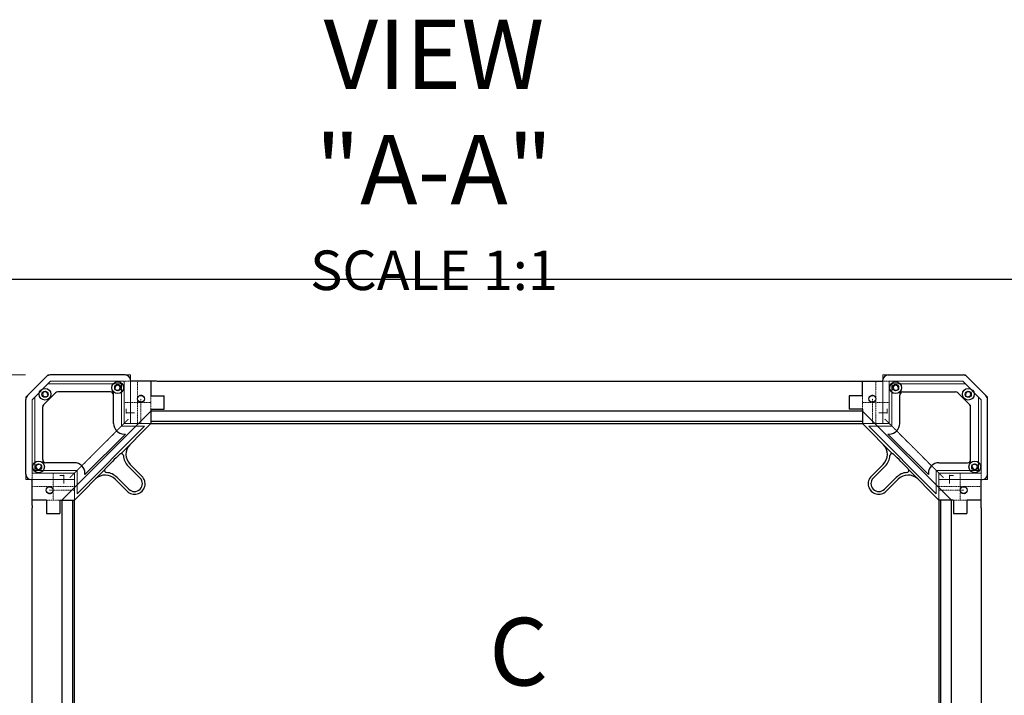
# Model space of a CAD drawing. Units: millimetres. Extents: x 57 to 100867, y -32011 to 361.
# Drawn here: x 42576 to 44442, y -22859 to -21579 of the extents above; entities that cross this region are included whole.
import ezdxf

# ---------------------------------------------------------------- set-up
doc = ezdxf.new("R2010")
doc.units = ezdxf.units.MM
doc.header["$LTSCALE"] = 0.3
doc.header["$MEASUREMENT"] = 0
doc.linetypes.add('CENTERX2', pattern=[0.8, 0.5, -0.1, 0.1, -0.1])
doc.layers.get('0').update_dxf_attribs({"linetype": 'CONTINUOUS', "lineweight": 0})
doc.layers.get('DEFPOINTS').update_dxf_attribs({"linetype": 'CONTINUOUS'})
doc.layers.add('DIM', color=7, linetype='CONTINUOUS')
doc.styles.get("Standard").update_dxf_attribs({"font": 'txt.shx', "width": 0.9})
doc.dimstyles.new('TEST 24 scale', dxfattribs={"dimtxt": 93.75, "dimasz": 60, "dimexe": 46.875, "dimexo": 46.875, "dimgap": 135, "dimtad": 0, "dimtih": 1, "dimtoh": 1, "dimdec": 4, "dimlfac": 0.019685, "dimzin": 1, "dimdsep": 46, "dimlunit": 4, "dimtxsty": 'Standard', "dimcen": 0, "dimdle": 0.18, "dimclrd": 7, "dimclre": 7, "dimclrt": 256, "dimadec": 0, "dimazin": 0, "dimtfac": 0.75, "dimtdec": 4, "dimtmove": 0, "dimatfit": 3, "dimfxl": 1, "dimtolj": 1, "dimtzin": 0, "dimlwd": 0, "dimlwe": 0, "dimarcsym": 0})

# ---------------------------------------------------------------- blocks, each defined once
blk = doc.blocks.new('*D164')
at = {"color": 7, "lineweight": 0, "ltscale": 0.5, "transparency": 16777216}
for p, q in [((42586.8, -22252.1), (41850.9, -22252.1)), ((41897.8, -22312.1), (41897.8, -22764.5)), ((41897.8, -24014.7), (41897.8, -23562.3)), ((42586.8, -24074.7), (41850.9, -24074.7))]:
    blk.add_line(p, q, dxfattribs=at)
for points in [[(41887.8, -22312.1), (41907.8, -22312.1), (41897.8, -22252.1)], [(41887.8, -24014.7), (41907.8, -24014.7), (41897.8, -24074.7)]]:
    blk.add_solid(points, dxfattribs=at)
at = {"layer": 'DEFPOINTS', "color": 0, "lineweight": 0, "ltscale": 0.5, "transparency": 16777216}
for p in [(41897.8, -22252.1), (42633.6, -22252.1), (42633.6, -24074.7)]:
    blk.add_point(p, dxfattribs=at)
at = {"lineweight": 0, "ltscale": 0.5, "transparency": 16777216, "char_height": 93.75, "attachment_point": 5}
for s, insert in [('\\A1;2\'-11{\\H0.75x;\\S7/8;}"', (41897.8, -22946.4)), ('\\A1;[911.29mm]', (41897.8, -23345.3))]:
    blk.add_mtext(s, dxfattribs=dict(at, insert=insert))

msp = doc.modelspace()

# ---------------------------------------------------------------- linework, layer by layer
at = {"color": 7, "linetype": 'Continuous'}
for p, q in [((42629.49346, -22252.11981), (42587.45323, -22294.16004)), ((42587.45323, -22294.16004), (42629.49346, -22252.11981)), ((42785.67079, -22252.11981), (42629.49346, -22252.11981)), ((42785.67079, -22252.11981), (42629.49346, -22252.11981)), ((42785.67079, -22344.11981), (42785.67079, -22252.11981)), ((42785.67079, -22344.11981), (42785.67079, -22252.11981)), ((44211.81079, -22252.11981), (44367.98812, -22252.11981)), ((44211.81079, -22344.11981), (44211.81079, -22252.11981)), ((44211.81079, -22344.11981), (44211.81079, -22252.11981)), ((44211.81079, -22252.11981), (44367.98812, -22252.11981)), ((44410.02835, -22294.16004), (44367.98812, -22252.11981)), ((44367.98812, -22252.11981), (44410.02835, -22294.16004)), ((42634.46402, -22264.11981), (42599.45323, -22299.1306)), ((42599.45323, -22299.1306), (42634.46402, -22264.11981)), ((42768.67079, -22269.11981), (42629.46402, -22269.11981)), ((42768.67079, -22269.11981), (42629.46402, -22269.11981)), ((42773.67079, -22264.11981), (42634.46402, -22264.11981)), ((42773.67079, -22264.11981), (42634.46402, -22264.11981)), ((42768.67079, -22349.11981), (42768.67079, -22269.11981)), ((42768.67079, -22349.11981), (42768.67079, -22269.11981)), ((42773.67079, -22344.11981), (42773.67079, -22264.11981)), ((42773.67079, -22344.11981), (42773.67079, -22264.11981)), ((44223.81079, -22344.11981), (44223.81079, -22264.11981)), ((44223.81079, -22264.11981), (44363.01756, -22264.11981)), ((44223.81079, -22344.11981), (44223.81079, -22264.11981)), ((44223.81079, -22264.11981), (44363.01756, -22264.11981)), ((44228.81079, -22349.11981), (44228.81079, -22269.11981)), ((44228.81079, -22269.11981), (44368.01756, -22269.11981)), ((44228.81079, -22349.11981), (44228.81079, -22269.11981)), ((44228.81079, -22269.11981), (44368.01756, -22269.11981)), ((44398.02835, -22299.1306), (44363.01756, -22264.11981)), ((44363.01756, -22264.11981), (44398.02835, -22299.1306)), ((42587.45323, -22450.33737), (42587.45323, -22294.16004)), ((42587.45323, -22450.33737), (42587.45323, -22294.16004)), ((42599.45323, -22438.33737), (42599.45323, -22299.1306)), ((42599.45323, -22438.33737), (42599.45323, -22299.1306)), ((42604.45323, -22433.33737), (42604.45323, -22294.1306)), ((42604.45323, -22433.33737), (42604.45323, -22294.1306)), ((42645.57672, -22284.11981), (42619.45323, -22310.2433)), ((42619.45323, -22310.2433), (42645.57672, -22284.11981)), ((42753.67079, -22284.11981), (42645.57672, -22284.11981)), ((42753.67079, -22284.11981), (42645.57672, -22284.11981)), ((42753.67079, -22344.11981), (42753.67079, -22284.11981)), ((42753.67079, -22344.11981), (42753.67079, -22284.11981)), ((44243.81079, -22284.11981), (44351.90486, -22284.11981)), ((44243.81079, -22344.11981), (44243.81079, -22284.11981)), ((44243.81079, -22344.11981), (44243.81079, -22284.11981)), ((44243.81079, -22284.11981), (44351.90486, -22284.11981)), ((44378.02835, -22310.2433), (44351.90486, -22284.11981)), ((44351.90486, -22284.11981), (44378.02835, -22310.2433)), ((44393.02835, -22433.33737), (44393.02835, -22294.1306)), ((44393.02835, -22433.33737), (44393.02835, -22294.1306)), ((44398.02835, -22438.33737), (44398.02835, -22299.1306)), ((44398.02835, -22438.33737), (44398.02835, -22299.1306)), ((44410.02835, -22450.33737), (44410.02835, -22294.16004)), ((44410.02835, -22450.33737), (44410.02835, -22294.16004)), ((42619.45323, -22418.33737), (42619.45323, -22310.2433)), ((42619.45323, -22418.33737), (42619.45323, -22310.2433)), ((42777.74079, -22324.11981), (42777.74079, -22316.38438)), ((44219.74079, -22324.11981), (44219.74079, -22316.38438)), ((44378.02835, -22418.33737), (44378.02835, -22310.2433)), ((44378.02835, -22418.33737), (44378.02835, -22310.2433)), ((42777.74079, -22324.11981), (42793.21165, -22324.11981)), ((44219.74079, -22324.11981), (44204.26993, -22324.11981)), ((42812.39972, -22349.11981), (42684.45323, -22477.0663)), ((42684.45323, -22477.0663), (42812.39972, -22349.11981)), ((42767.32724, -22401.26336), (42824.47079, -22344.11981)), ((42767.32725, -22401.26334), (42824.47079, -22344.11981)), ((42812.39972, -22349.11981), (42768.67079, -22349.11981)), ((42768.67079, -22349.11981), (42812.39972, -22349.11981)), ((42824.47079, -22344.11981), (42773.67079, -22344.11981)), ((42773.67079, -22344.11981), (42824.47079, -22344.11981)), ((44230.15434, -22401.26336), (44173.01079, -22344.11981)), ((44223.81079, -22344.11981), (44173.01079, -22344.11981)), ((44230.15432, -22401.26334), (44173.01079, -22344.11981)), ((44173.01079, -22344.11981), (44223.81079, -22344.11981)), ((44228.81079, -22349.11981), (44185.08186, -22349.11981)), ((44313.02835, -22477.0663), (44185.08186, -22349.11981)), ((44185.08186, -22349.11981), (44228.81079, -22349.11981)), ((44185.08186, -22349.11981), (44313.02835, -22477.0663)), ((42776.18652, -22364.11981), (42699.45323, -22440.8531)), ((42699.45323, -22440.8531), (42776.18652, -22364.11981)), ((42776.18652, -22364.11981), (42773.67079, -22364.11981)), ((42773.67079, -22364.11981), (42776.18652, -22364.11981)), ((44223.81079, -22364.11981), (44221.29506, -22364.11981)), ((44298.02835, -22440.8531), (44221.29506, -22364.11981)), ((44221.29506, -22364.11981), (44298.02835, -22440.8531)), ((44221.29506, -22364.11981), (44223.81079, -22364.11981)), ((42679.45323, -22418.33737), (42619.45323, -22418.33737)), ((42679.45323, -22418.33737), (42619.45323, -22418.33737)), ((44318.02835, -22418.33737), (44378.02835, -22418.33737)), ((44318.02835, -22418.33737), (44378.02835, -22418.33737)), ((42679.45323, -22438.33737), (42599.45323, -22438.33737)), ((42679.45323, -22438.33737), (42599.45323, -22438.33737)), ((42684.45323, -22433.33737), (42604.45323, -22433.33737)), ((42684.45323, -22433.33737), (42604.45323, -22433.33737)), ((42659.45323, -22442.40737), (42651.7178, -22442.40737)), ((42659.45323, -22442.40737), (42659.45323, -22457.87823)), ((42736.59678, -22431.99382), (42679.45323, -22489.13737)), ((42736.59676, -22431.99383), (42679.45323, -22489.13737)), ((42679.45323, -22438.33737), (42679.45323, -22489.13737)), ((42679.45323, -22489.13737), (42679.45323, -22438.33737)), ((42684.45323, -22433.33737), (42684.45323, -22477.0663)), ((42684.45323, -22477.0663), (42684.45323, -22433.33737)), ((42699.45323, -22438.33737), (42699.45323, -22440.8531)), ((42699.45323, -22440.8531), (42699.45323, -22438.33737)), ((44260.8848, -22431.99382), (44318.02835, -22489.13737)), ((44260.88482, -22431.99383), (44318.02835, -22489.13737)), ((44298.02835, -22440.8531), (44298.02835, -22438.33737)), ((44298.02835, -22438.33737), (44298.02835, -22440.8531)), ((44313.02835, -22433.33737), (44393.02835, -22433.33737)), ((44313.02835, -22477.0663), (44313.02835, -22433.33737)), ((44313.02835, -22433.33737), (44393.02835, -22433.33737)), ((44313.02835, -22433.33737), (44313.02835, -22477.0663)), ((44318.02835, -22438.33737), (44398.02835, -22438.33737)), ((44318.02835, -22489.13737), (44318.02835, -22438.33737)), ((44318.02835, -22438.33737), (44398.02835, -22438.33737)), ((44318.02835, -22438.33737), (44318.02835, -22489.13737)), ((44338.02835, -22442.40737), (44345.76378, -22442.40737)), ((44338.02835, -22442.40737), (44338.02835, -22457.87823)), ((42679.45323, -22450.33737), (42587.45323, -22450.33737)), ((42679.45323, -22450.33737), (42587.45323, -22450.33737)), ((44318.02835, -22450.33737), (44410.02835, -22450.33737)), ((44318.02835, -22450.33737), (44410.02835, -22450.33737))]:
    msp.add_line(p, q, dxfattribs=at)
at = {"color": 7, "linetype": 'Continuous', "lineweight": 25}
for p, q in [((42590.38216, -22291.23111), (42626.56452, -22255.04874)), ((42775.67079, -22252.11981), (42633.63559, -22252.11981)), ((42785.67079, -22264.11981), (42785.67079, -22262.11981)), ((44211.81079, -22264.11981), (44211.81079, -22262.11981)), ((44221.81079, -22252.11981), (44363.84598, -22252.11981)), ((44370.91705, -22255.04874), (44407.09942, -22291.23111)), ((42835.03825, -22264.11981), (42785.67079, -22264.11981)), ((42824.47079, -22264.11981), (42824.47079, -22291.41981)), ((42839.30333, -22264.11981), (44158.17825, -22264.11981)), ((44162.44333, -22264.11981), (44211.81079, -22264.11981)), ((44173.01079, -22291.41981), (44173.01079, -22264.11981)), ((42587.45323, -22440.33737), (42587.45323, -22298.30217)), ((42621.21058, -22308.48594), (42643.81936, -22285.87717)), ((42747.67079, -22284.11981), (42648.062, -22284.11981)), ((42753.67079, -22344.11981), (42753.67079, -22290.11981)), ((42824.47079, -22291.41981), (42849.87079, -22291.41981)), ((42849.87079, -22316.81981), (42849.87079, -22291.41981)), ((44173.01079, -22291.41981), (44147.61079, -22291.41981)), ((44147.61079, -22291.41981), (44147.61079, -22316.81981)), ((44243.81079, -22344.11981), (44243.81079, -22290.11981)), ((44249.81079, -22284.11981), (44349.41958, -22284.11981)), ((44353.66222, -22285.87717), (44376.27099, -22308.48594)), ((44410.02835, -22440.33737), (44410.02835, -22298.30217)), ((42619.45323, -22412.33737), (42619.45323, -22312.72858)), ((42824.47079, -22316.81981), (42849.87079, -22316.81981)), ((42824.47079, -22316.81981), (42824.47079, -22344.11981)), ((44173.01079, -22316.81981), (44147.61079, -22316.81981)), ((44173.01079, -22316.81981), (44173.01079, -22344.11981)), ((44378.02835, -22412.33737), (44378.02835, -22312.72858)), ((42824.47079, -22320.50244), (42655.83586, -22489.13737)), ((44173.01079, -22320.47981), (42824.47079, -22320.47981)), ((44341.64572, -22489.13737), (44173.01079, -22320.50244)), ((42767.32724, -22401.26336), (42824.47079, -22344.11981)), ((44173.01079, -22340.47981), (42824.47079, -22340.47981)), ((42824.47079, -22344.11981), (44173.01079, -22344.11981)), ((44173.01079, -22344.11981), (44230.15432, -22401.26334)), ((42699.45323, -22440.8531), (42776.18652, -22364.11981)), ((42773.67079, -22364.11981), (42776.18652, -22364.11981)), ((44221.29506, -22364.11981), (44223.81079, -22364.11981)), ((44221.29506, -22364.11981), (44298.02835, -22440.8531)), ((42679.45323, -22418.33737), (42625.45323, -22418.33737)), ((42781.53223, -22424.98559), (42803.99715, -22447.45052)), ((42785.06776, -22421.45006), (42807.53269, -22443.91498)), ((44189.94922, -22443.91532), (44212.41415, -22421.45039)), ((44193.48476, -22447.45085), (44215.94968, -22424.98593)), ((44318.02835, -22418.33737), (44372.02835, -22418.33737)), ((42679.45323, -22489.13737), (42736.59676, -22431.99383)), ((42699.45323, -22440.8531), (42699.45323, -22438.33737)), ((42782.78427, -22468.6634), (42760.31934, -22446.19847)), ((44237.16257, -22446.19881), (44214.69764, -22468.66374)), ((44260.8848, -22431.99382), (44318.02835, -22489.13737)), ((44298.02835, -22438.33737), (44298.02835, -22440.8531)), ((42599.45323, -22450.33737), (42597.45323, -22450.33737)), ((42599.45323, -22499.70483), (42599.45323, -22450.33737)), ((42779.24874, -22472.19893), (42756.78381, -22449.73401)), ((44240.6981, -22449.73434), (44218.23317, -22472.19927)), ((44398.02835, -22499.70483), (44398.02835, -22450.33737)), ((44398.02835, -22450.33737), (44400.02835, -22450.33737)), ((42626.75323, -22489.13737), (42599.45323, -22489.13737)), ((42599.45323, -23822.84483), (42599.45323, -22503.96991)), ((42626.75323, -22489.13737), (42626.75323, -22514.53737)), ((42652.15323, -22489.13737), (42652.15323, -22514.53737)), ((42652.15323, -22489.13737), (42679.45323, -22489.13737)), ((42655.81323, -22489.13737), (42655.81323, -23837.67737)), ((42675.81323, -22489.13737), (42675.81323, -23837.67737)), ((42679.45323, -23837.67737), (42679.45323, -22489.13737)), ((44318.02835, -22489.13737), (44318.02835, -23837.67737)), ((44345.32835, -22489.13737), (44318.02835, -22489.13737)), ((44321.66835, -23837.67737), (44321.66835, -22489.13737)), ((44341.66835, -23837.67737), (44341.66835, -22489.13737)), ((44345.32835, -22489.13737), (44345.32835, -22514.53737)), ((44370.72835, -22489.13737), (44370.72835, -22514.53737)), ((44398.02835, -22489.13737), (44370.72835, -22489.13737)), ((44398.02835, -22503.96991), (44398.02835, -23822.84483)), ((42626.75323, -22514.53737), (42652.15323, -22514.53737)), ((44345.32835, -22514.53737), (44370.72835, -22514.53737))]:
    msp.add_line(p, q, dxfattribs=at)
at = {"color": 7, "linetype": 'CENTERX2'}
for p, q in [((42773.67079, -22344.11981), (42773.67079, -22264.11981)), ((42773.67079, -22344.11981), (42773.67079, -22264.11981)), ((42824.47079, -22264.11981), (42773.67079, -22264.11981)), ((42799.07079, -22264.11981), (42799.07079, -22344.11981)), ((42824.47079, -22264.11981), (42824.47079, -22344.11981)), ((42824.47079, -22264.11981), (42824.47079, -22344.11981)), ((44173.01079, -22264.11981), (44173.01079, -22344.11981)), ((44173.01079, -22264.11981), (44223.81079, -22264.11981)), ((44173.01079, -22264.11981), (44173.01079, -22344.11981)), ((44198.41079, -22264.11981), (44198.41079, -22344.11981)), ((44223.81079, -22344.11981), (44223.81079, -22264.11981)), ((44223.81079, -22344.11981), (44223.81079, -22264.11981)), ((42805.67079, -22297.26181), (42805.67079, -22344.11981)), ((44191.81079, -22297.26181), (44191.81079, -22344.11981)), ((42773.67079, -22304.11981), (42824.47079, -22304.11981)), ((42773.67079, -22304.11981), (42824.47079, -22304.11981)), ((44223.81079, -22304.11981), (44173.01079, -22304.11981)), ((44223.81079, -22304.11981), (44173.01079, -22304.11981)), ((42679.45323, -22438.33737), (42782.06307, -22335.72752)), ((44318.02835, -22438.33737), (44215.41851, -22335.72752)), ((42773.67079, -22344.11981), (42671.06094, -22446.72965)), ((42824.47079, -22344.11981), (42773.67079, -22344.11981)), ((42824.47079, -22344.11981), (42773.67079, -22344.11981)), ((44173.01079, -22344.11981), (44223.81079, -22344.11981)), ((44173.01079, -22344.11981), (44223.81079, -22344.11981)), ((44223.81079, -22344.11981), (44326.42063, -22446.72965)), ((42679.45323, -22438.33737), (42599.45323, -22438.33737)), ((42599.45323, -22489.13737), (42599.45323, -22438.33737)), ((42679.45323, -22438.33737), (42599.45323, -22438.33737)), ((42639.45323, -22438.33737), (42639.45323, -22489.13737)), ((42639.45323, -22438.33737), (42639.45323, -22489.13737)), ((42679.45323, -22489.13737), (42679.45323, -22438.33737)), ((42679.45323, -22489.13737), (42679.45323, -22438.33737)), ((44318.02835, -22489.13737), (44318.02835, -22438.33737)), ((44318.02835, -22438.33737), (44398.02835, -22438.33737)), ((44318.02835, -22489.13737), (44318.02835, -22438.33737)), ((44318.02835, -22438.33737), (44398.02835, -22438.33737)), ((44358.02835, -22438.33737), (44358.02835, -22489.13737)), ((44358.02835, -22438.33737), (44358.02835, -22489.13737)), ((44398.02835, -22489.13737), (44398.02835, -22438.33737)), ((42599.45323, -22463.73737), (42679.45323, -22463.73737)), ((44398.02835, -22463.73737), (44318.02835, -22463.73737)), ((42632.59523, -22470.33737), (42679.45323, -22470.33737)), ((44364.88635, -22470.33737), (44318.02835, -22470.33737)), ((42599.45323, -22489.13737), (42679.45323, -22489.13737)), ((42599.45323, -22489.13737), (42679.45323, -22489.13737)), ((44398.02835, -22489.13737), (44318.02835, -22489.13737)), ((44398.02835, -22489.13737), (44318.02835, -22489.13737))]:
    msp.add_line(p, q, dxfattribs=at)
at = {"color": 7, "linetype": 'Continuous', "lineweight": 25}
for centre, radius in [((42623.88827, -22288.55485), 11.1252), ((42761.62287, -22276.16773), 11.1252), ((42761.62287, -22276.16773), 5.7912), ((44235.85871, -22276.16773), 11.1252), ((44235.85871, -22276.16773), 5.7912), ((44373.59331, -22288.55485), 11.1252), ((42623.88827, -22288.55485), 5.7912), ((42805.67079, -22297.26181), 6.5278), ((44191.81079, -22297.26181), 6.5278), ((44373.59331, -22288.55485), 5.7912), ((42611.50114, -22426.28945), 11.1252), ((42611.50114, -22426.28945), 5.7912), ((44385.98043, -22426.28945), 11.1252), ((44385.98043, -22426.28945), 5.7912), ((42632.59523, -22470.33737), 6.5278), ((44364.88635, -22470.33737), 6.5278)]:
    msp.add_circle(centre, radius, dxfattribs=at)
at = {"color": 7, "linetype": 'CENTERX2'}
for centre in [(42805.67079, -22297.26181), (42805.67079, -22297.26181), (44191.81079, -22297.26181), (44191.81079, -22297.26181), (42632.59523, -22470.33737), (42632.59523, -22470.33737), (44364.88635, -22470.33737), (44364.88635, -22470.33737)]:
    msp.add_circle(centre, 6.858, dxfattribs=at)
at = {"color": 7, "linetype": 'Continuous', "lineweight": 25}
for centre, radius, start, end in [((42633.63559, -22262.11981), 10, 90, 135), ((42775.67079, -22262.11981), 10, 0, 90), ((44221.81079, -22262.11981), 10, 90, 180), ((44363.84598, -22262.11981), 10, 45, 90), ((42755.22375, -22276.06146), 1.6, 298.21861993, 359.04862567), ((42761.62287, -22276.16773), 4.8, 270.95137433, 179.04862567), ((42761.72913, -22282.56684), 1.6, 90.95137433, 151.78137866), ((44235.85871, -22276.16773), 4.8, 0.95137433, 269.04862567), ((44235.75244, -22282.56684), 1.6, 28.21862162, 89.04862567), ((44242.25783, -22276.06146), 1.6, 180.95137433, 241.78137843), ((42597.45323, -22298.30217), 10, 135, 180), ((42623.88827, -22288.55485), 4.8, 0.95137433, 269.04862567), ((42623.782, -22294.95397), 1.6, 28.21870994, 89.04862567), ((42630.28739, -22288.44859), 1.6, 180.95137433, 241.78140138), ((42648.062, -22290.11981), 6, 90, 135), ((42747.67079, -22290.11981), 6, 0, 90), ((44249.81079, -22290.11981), 6, 90, 180), ((44349.41958, -22290.11981), 6, 45, 90), ((44367.19419, -22288.44859), 1.6, 298.21862106, 359.04862567), ((44373.59331, -22288.55485), 4.8, 270.95137433, 179.04862567), ((44373.69957, -22294.95397), 1.6, 90.95137433, 151.78137847), ((44400.02835, -22298.30217), 10, 0, 45), ((42625.45323, -22312.72858), 6, 135, 180), ((44372.02835, -22312.72858), 6, 0, 45), ((42773.67079, -22344.11981), 20, 180, 270), ((44223.81079, -22344.11981), 20, 270, 0), ((42804.15365, -22402.46966), 26.91703, 137.41181083, 224.84121914), ((44193.32827, -22402.46998), 26.91703, 315.1587383, 42.58717825), ((43415.65811, -23080.32471), 939.4, 133.7965423, 136.2034577), ((42768.26813, -22405.15112), 4, 103.60482581, 133.7965423), ((42768.26815, -22405.15111), 4, 4.44956359, 103.60482578), ((42804.15964, -22402.35817), 32, 184.44956359, 225), ((44193.32189, -22402.35888), 32, 315.00094809, 355.55168418), ((44229.21344, -22405.15112), 4, 72.83368055, 175.55043641), ((44229.21343, -22405.15111), 4, 46.2034577, 76.39517419), ((43581.82345, -23080.32469), 939.4, 43.7965423, 46.2034577), ((42611.50114, -22426.28945), 4.8, 90.95137433, 359.04862567), ((42611.39488, -22419.89033), 1.6, 270.95137433, 331.78137833), ((42617.90026, -22426.39571), 1.6, 118.21862147, 179.04862567), ((42625.45323, -22412.33737), 6, 180, 270), ((42679.45323, -22438.33737), 20, 0, 90), ((42740.48453, -22432.93473), 4, 136.2034577, 166.39517419), ((44256.99704, -22432.93471), 4, 13.60482581, 43.7965423), ((44318.02835, -22438.33737), 20, 90, 180), ((44372.02835, -22412.33737), 6, 270, 0), ((44379.58131, -22426.39571), 1.6, 0.95137433, 61.78137838), ((44385.98043, -22426.28945), 4.8, 180.95137433, 89.04862567), ((44386.0867, -22419.89033), 1.6, 208.21862149, 269.04862567), ((42597.45323, -22440.33737), 10, 180, 270), ((42737.8034, -22468.81988), 26.91703, 45.1587383, 132.58717802), ((42740.48454, -22432.93471), 4, 162.83368081, 265.55043641), ((42737.6923, -22468.82626), 32, 45.00094809, 85.55168418), ((42793.49116, -22458.1574), 20.00028, 224.59306238, 45.40693762), ((42793.33242, -22457.99867), 15, 225.31488689, 44.68511311), ((44203.99076, -22458.15774), 20.00028, 134.59306238, 315.40693762), ((44204.14949, -22457.999), 15, 135.31488689, 314.68511311), ((44259.78998, -22468.82623), 32, 94.44956359, 135), ((44259.6785, -22468.82023), 26.91703, 47.4118106, 134.84121914), ((44256.99705, -22432.93473), 4, 274.44956359, 13.60482591), ((44400.02835, -22440.33737), 10, 270, 0)]:
    msp.add_arc(centre, radius, start, end, dxfattribs=at)
at = {"color": 7, "linetype": 'Continuous'}
for centre, radius, start, end in [((42773.67079, -22344.11981), 20, 180, 270), ((42773.67079, -22344.11981), 20, 180, 270), ((44223.81079, -22344.11981), 20, 270, 0), ((44223.81079, -22344.11981), 20, 270, 0), ((43415.65811, -23080.32471), 939.4, 133.7965423, 136.2034577), ((43415.65813, -23080.32469), 939.4, 133.7965423, 136.2034577), ((42768.26813, -22405.15112), 4, 103.60482582, 133.7965423), ((42768.26815, -22405.15111), 4, 103.60482581, 133.7965423), ((44229.21343, -22405.15111), 4, 46.2034577, 76.39517419), ((44229.21344, -22405.15112), 4, 46.2034577, 76.39517418), ((43581.82345, -23080.32469), 939.4, 43.7965423, 46.2034577), ((43581.82346, -23080.32471), 939.4, 43.7965423, 46.2034577), ((42679.45323, -22438.33737), 20, 0, 90), ((42679.45323, -22438.33737), 20, 0, 90), ((42740.48453, -22432.93473), 4, 136.2034577, 166.39517419), ((42740.48454, -22432.93471), 4, 136.2034577, 166.39517418), ((44256.99704, -22432.93471), 4, 13.60482582, 43.7965423), ((44256.99705, -22432.93473), 4, 13.60482581, 43.7965423), ((44318.02835, -22438.33737), 20, 90, 180), ((44318.02835, -22438.33737), 20, 90, 180)]:
    msp.add_arc(centre, radius, start, end, dxfattribs=at)
at = {"color": 7, "linetype": 'Continuous', "lineweight": 25}
for points, knots in [([(42839.30333, -22264.11981), (42839.06357, -22264.15046), (42837.65018, -22264.33119), (42836.22318, -22264.2157), (42835.03825, -22264.11981)], [0, 0, 0, 0, 0.1696384321, 1, 1, 1, 1]), ([(44162.44333, -22264.11981), (44162.15427, -22264.15609), (44160.73989, -22264.33365), (44159.31329, -22264.21456), (44158.17825, -22264.11981)], [0, 0, 0, 0, 0.2043693061, 1, 1, 1, 1]), ([(42599.45323, -22499.70483), (42599.48951, -22499.99388), (42599.66707, -22501.40826), (42599.54798, -22502.83486), (42599.45323, -22503.96991)], [0, 0, 0, 0, 0.2043693061, 1, 1, 1, 1]), ([(44398.02835, -22503.96991), (44397.99769, -22503.73015), (44397.81697, -22502.31676), (44397.93245, -22500.88976), (44398.02835, -22499.70483)], [0, 0, 0, 0, 0.1696384321, 1, 1, 1, 1])]:
    msp.add_open_spline(points, degree=3, knots=knots, dxfattribs=at)
at = {"color": 7, "linetype": 'Continuous'}
for p in [(42777.74079, -22324.11981), (44219.74079, -22324.11981), (42659.45323, -22442.40737), (44338.02835, -22442.40737)]:
    msp.add_point(p, dxfattribs=at)
at = {"layer": 'DIM', "color": 7, "lineweight": 25}
msp.add_line((40964.80818, -22070.47737), (45762.93708, -22070.47737), dxfattribs=at)

# ---------------------------------------------------------------- texts
at = {"color": 7, "lineweight": 25, "ltscale": 0.5, "insert": (43465.55663, -22712.42516), "char_height": 128.19617, "attachment_point": 1}
msp.add_mtext_dynamic_manual_height_columns('C', width=2.5877567, gutter_width=7.5, heights=[0], dxfattribs=at)
at = {"layer": 'DIM', "color": 7, "lineweight": 25, "insert": (43360.96951, -21834.92244), "char_height": 131.22, "attachment_point": 5}
msp.add_mtext('VIEW "A-A"\\P{\\H0.57156x;SCALE 1:1}', dxfattribs=at)

# ---------------------------------------------------------------- dimensions: what is measured, and where the dimension line sits
at = {"color": 0, "lineweight": 0, "ltscale": 0.5}
dim = msp.add_linear_dim(base=(41897.76002, -22252.11981), p1=(42633.63559, -24074.69493), p2=(42633.63559, -22252.11981), angle=270, dimstyle='TEST 24 scale', override={"dimpost": '\\X'}, dxfattribs=at)
dim.commit()
dim.dimension.update_dxf_attribs({"geometry": '*D164', "text_midpoint": (41897.76002, -23163.40737)})

doc.saveas('drawing.dxf')
